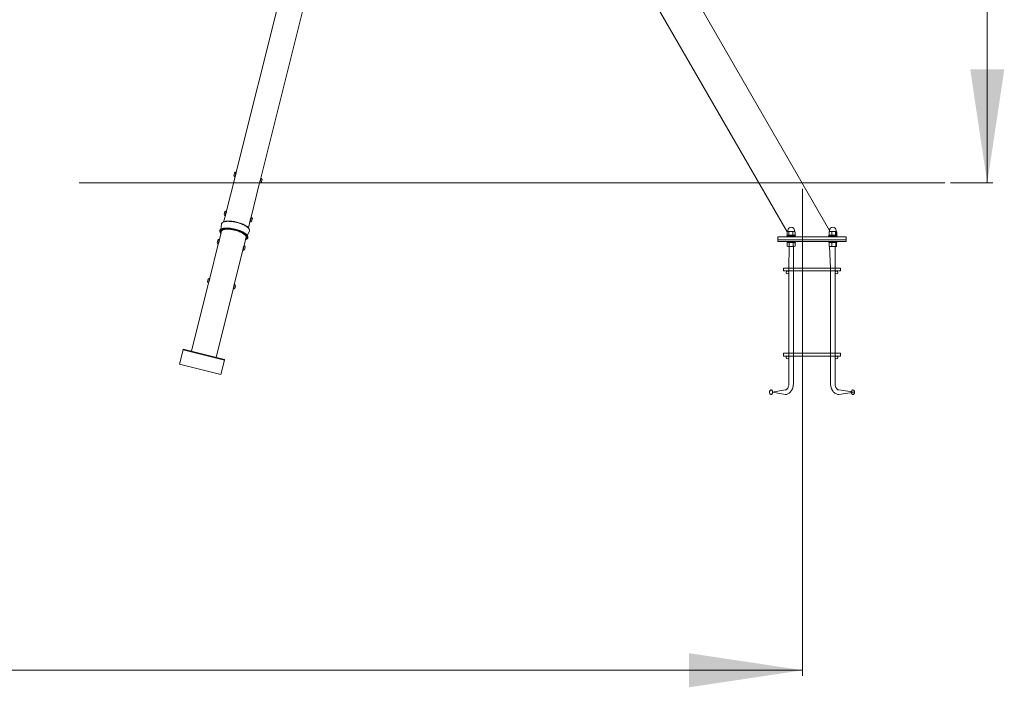
# Model space of a CAD drawing. Units: millimetres. Extents: x 13533 to 45837, y 18613 to 31069.
# Drawn here: x 40140 to 43610, y 26339 to 28691 of the extents above; entities that cross this region are included whole.
import ezdxf

# ---------------------------------------------------------------- set-up
doc = ezdxf.new("R2010")
doc.units = ezdxf.units.MM
doc.header["$LTSCALE"] = 200
doc.header["$PDSIZE"] = -1
doc.linetypes.add('SLD-Сплошная', pattern=[0])
doc.styles.add('SLDTEXTSTYLE0', font='TXT', dxfattribs={"width": 0.663})
doc.dimstyles.new('SLDDIMSTYLE0', dxfattribs={"dimtxt": 489.203559, "dimasz": 400, "dimexe": 0, "dimexo": 0.0625, "dimgap": 122.30089, "dimtad": 2, "dimdec": 0, "dimrnd": 1e-09, "dimzin": 12, "dimdsep": 46, "dimtxsty": 'SLDTEXTSTYLE0', "dimsah": 1, "dimcen": 0.09, "dimadec": 0, "dimazin": 3, "dimtfac": 1, "dimtofl": 0, "dimtmove": 0, "dimatfit": 3, "dimfxl": 1, "dimfrac": 2, "dimtolj": 1, "dimtzin": 12, "dimarcsym": 0})

# ---------------------------------------------------------------- blocks, each defined once
blk = doc.blocks.new('_D')
at = {"color": 7, "linetype": 'SLD-Сплошная', "lineweight": 0}
for p, q in [((41248.1, 31068.6), (43569.9, 31068.6)), ((43549.9, 31068.6), (43549.9, 28115.9)), ((43419.8, 28115.9), (43569.9, 28115.9))]:
    blk.add_line(p, q, dxfattribs=at)
at = {"color": 7, "linetype": 'SLD-Сплошная', "lineweight": 18}
for points in [[(43549.9, 31068.6), (43489.9, 30668.6), (43609.9, 30668.6)], [(43549.9, 28115.9), (43609.9, 28515.9), (43489.9, 28515.9)]]:
    blk.add_solid(points, dxfattribs=at)
at = {"color": 7, "linetype": 'SLD-Сплошная', "lineweight": 18, "insert": (42867.8, 28886.7), "char_height": 529.17, "attachment_point": 1, "rotation": 90, "style": 'SLDTEXTSTYLE0'}
blk.add_mtext('2953', dxfattribs=at)
blk = doc.blocks.new('_D_1')
at = {"color": 7, "linetype": 'SLD-Сплошная', "lineweight": 0}
for p, q in [((42899.3, 28095.9), (42899.3, 26379.4)), ((16152.3, 27095.9), (16152.3, 26379.4)), ((42899.3, 26399.4), (16152.3, 26399.4))]:
    blk.add_line(p, q, dxfattribs=at)
at = {"color": 7, "linetype": 'SLD-Сплошная', "lineweight": 18}
for points in [[(16152.3, 26399.4), (16552.3, 26339.4), (16552.3, 26459.4)], [(42899.3, 26399.4), (42499.3, 26459.4), (42499.3, 26339.4)]]:
    blk.add_solid(points, dxfattribs=at)
at = {"color": 7, "linetype": 'SLD-Сплошная', "lineweight": 18, "insert": (28643.9, 27081.5), "char_height": 529.17, "attachment_point": 1, "style": 'SLDTEXTSTYLE0'}
blk.add_mtext('26747', dxfattribs=at)

msp = doc.modelspace()

# ---------------------------------------------------------------- linework, layer by layer
at = {"color": 7, "linetype": 'SLD-Сплошная', "lineweight": 18}
for p, q in [((42994.2, 27948.6), (41609, 30350.8)), ((41438.8, 30302.2), (40903.3, 28154.2)), ((40989.6, 28132.7), (41525.1, 30280.6)), ((41516.3, 30245.2), (42844.8, 27943.7)), ((40897, 28151.9), (40894.6, 28142.2)), ((40902.3, 28154.5), (40898, 28137.5)), ((40903.3, 28154.2), (40899.1, 28137.8)), ((40903.3, 28154.2), (40902.3, 28154.5)), ((40902.3, 28150.6), (40902.3, 28150.6)), ((40349.5, 28115.9), (43399.8, 28115.9)), ((40899.1, 28137.8), (40869.2, 28017.5)), ((40898, 28137.5), (40899.1, 28137.8)), ((40955.5, 27995.9), (40985.5, 28116.2)), ((40985.5, 28116.2), (40986.9, 28121.9)), ((40985.5, 28116.2), (40986.3, 28115.5)), ((40986.3, 28115.5), (40987.9, 28121.7)), ((40986.9, 28121.9), (40989.6, 28132.7)), ((40987.9, 28121.7), (40990.6, 28132.5)), ((40988.7, 28129.1), (40988.4, 28129.1)), ((40988.9, 28130), (40988.7, 28129.1)), ((40990.6, 28132.5), (40989.6, 28132.7)), ((40991.6, 28118), (40992.5, 28121.6)), ((40992.5, 28121.6), (40994, 28127.7)), ((40862.9, 28015.2), (40860.5, 28005.5)), ((40868.2, 28017.7), (40863.9, 28000.7)), ((40869.2, 28017.5), (40865, 28001)), ((40869.2, 28017.5), (40868.2, 28017.7)), ((40868.2, 28013.8), (40868.2, 28013.8)), ((40851.2, 27972.3), (40847.1, 27941.5)), ((40865, 28001), (40858.3, 27978.7)), ((40858.3, 27978.7), (40858.3, 27978.7)), ((40863.9, 28000.7), (40865, 28001)), ((40946.9, 27956.6), (40951.4, 27979.5)), ((40951.4, 27979.5), (40952.8, 27985.1)), ((40951.4, 27979.5), (40952.2, 27978.7)), ((40952.2, 27978.7), (40953.8, 27984.9)), ((40952.8, 27985.1), (40955.5, 27995.9)), ((40953.8, 27984.9), (40956.5, 27995.7)), ((40954.6, 27992.3), (40954.4, 27992.4)), ((40954.8, 27993.2), (40954.6, 27992.3)), ((40956.5, 27995.7), (40955.5, 27995.9)), ((40957.5, 27981.3), (40958.4, 27984.8)), ((40958.4, 27984.8), (40959.9, 27991)), ((40850.3, 27942), (40844.1, 27917.2)), ((40847.1, 27941.5), (40848.5, 27939.5)), ((40940.9, 27928), (40950.2, 27947.6)), ((40949.1, 27953.3), (40946.9, 27956.6)), ((42847.1, 27945.1), (42844.8, 27943.7)), ((42844.8, 27933.5), (42844.8, 27943.7)), ((42844.8, 27933.5), (42847.1, 27932.1)), ((42847.1, 27948.6), (42847.1, 27945.1)), ((42847.1, 27945.1), (42848.3, 27945.1)), ((42848.3, 27945.1), (42870.1, 27945.1)), ((42850.9, 27933.5), (42850.9, 27943.7)), ((42864.7, 27933.5), (42864.7, 27943.7)), ((42870.1, 27945.1), (42870.1, 27948.6)), ((42872, 27944), (42870.1, 27945.1)), ((42870.9, 27932.1), (42872, 27933.2)), ((42872.5, 27943.7), (42872, 27944)), ((42872, 27933.2), (42872.5, 27933.5)), ((42872.5, 27933.5), (42872.5, 27943.7)), ((42992.3, 27933.5), (42992.3, 27943.7)), ((42994.2, 27945.1), (42993.3, 27944.6)), ((42994.2, 27948.6), (42994.2, 27945.1)), ((42994.2, 27945.1), (42997.6, 27945.1)), ((42997.6, 27945.1), (43017.2, 27945.1)), ((43002.1, 27933.5), (43002.1, 27943.7)), ((43015.5, 27933.5), (43015.5, 27943.7)), ((43017.2, 27945.1), (43017.2, 27948.6)), ((43018.2, 27944.6), (43017.2, 27945.1)), ((43018.2, 27944.6), (43018.2, 27944.6)), ((43019.1, 27933.5), (43019.1, 27943.7)), ((43019.1, 27943.7), (43019.4, 27943.7)), ((43019.4, 27933.5), (43019.1, 27933.5)), ((43019.4, 27933.5), (43019.4, 27943.7)), ((40840, 27900.7), (40810, 27780.4)), ((40837.9, 27914.9), (40835.5, 27905.2)), ((40843.2, 27917.4), (40838.9, 27900.4)), ((40838.9, 27900.4), (40840, 27900.7)), ((40844.1, 27917.2), (40840, 27900.7)), ((40844.1, 27917.2), (40843.2, 27917.4)), ((40843.2, 27913.5), (40843.2, 27913.5)), ((40930.5, 27895.6), (40938.3, 27926.8)), ((40937.1, 27917.4), (40939.3, 27918.6)), ((42812.2, 27925.9), (42812.2, 27915.9)), ((42812.2, 27925.9), (43052.2, 27925.9)), ((42812.2, 27915.9), (42812.2, 27909.9)), ((42812.2, 27915.9), (43052.2, 27915.9)), ((42812.2, 27909.9), (43052.2, 27909.9)), ((42846, 27932.1), (42843.6, 27928.9)), ((42843.6, 27928.9), (42843.6, 27925.9)), ((42873.6, 27928.9), (42843.6, 27928.9)), ((42843.6, 27906.9), (42843.6, 27906.9)), ((42843.6, 27906.9), (42873.3, 27906.9)), ((42845, 27905.5), (42844.8, 27893.6)), ((42845, 27905.5), (42845, 27905.5)), ((42870.9, 27932.1), (42846, 27932.1)), ((42851.4, 27905.4), (42851.4, 27893.6)), ((42865.3, 27905.4), (42865.3, 27893.6)), ((42872.3, 27905.5), (42869.9, 27906.9)), ((42871.2, 27932.1), (42870.9, 27932.1)), ((42871.3, 27932.1), (42871.2, 27932.1)), ((42873.6, 27928.9), (42871.3, 27932.1)), ((42872.5, 27905.4), (42872.3, 27905.5)), ((42872.5, 27905.4), (42872.5, 27893.6)), ((42873.3, 27906.9), (42873.6, 27906.9)), ((42873.6, 27928.9), (42873.6, 27928.9)), ((42873.6, 27906.9), (42873.6, 27909.9)), ((42993.1, 27932.1), (42990.7, 27928.9)), ((42990.7, 27928.9), (42990.7, 27928.9)), ((43020.7, 27928.9), (42990.7, 27928.9)), ((42990.7, 27906.9), (42990.7, 27906.9)), ((42990.7, 27906.9), (43020.7, 27906.9)), ((42993.3, 27906.3), (42992.4, 27905.4)), ((42992.4, 27905.4), (42992.4, 27893.6)), ((43018.4, 27932.1), (42993.1, 27932.1)), ((42993.3, 27932.6), (42994.2, 27932.1)), ((42993.3, 27906.3), (42993.3, 27906.3)), ((43002.4, 27905.4), (43002.4, 27893.6)), ((43015.7, 27905.4), (43015.7, 27893.6)), ((43018.1, 27906.3), (43017, 27906.9)), ((43018.1, 27932.6), (43018.1, 27932.6)), ((43018.1, 27932.6), (43018.1, 27932.6)), ((43020.7, 27928.9), (43018.4, 27932.1)), ((43019, 27905.4), (43019, 27893.6)), ((43020.7, 27928.9), (43020.7, 27928.9)), ((43020.7, 27906.9), (43020.7, 27906.9)), ((43052.2, 27915.9), (43052.2, 27925.9)), ((43052.2, 27909.9), (43052.2, 27915.9)), ((40896.4, 27758.9), (40926.4, 27879.2)), ((40926.4, 27879.2), (40927.8, 27884.8)), ((40926.4, 27879.2), (40927.2, 27878.4)), ((40927.2, 27878.4), (40928.8, 27884.6)), ((40927.8, 27884.8), (40930.5, 27895.6)), ((40928.8, 27884.6), (40931.5, 27895.4)), ((40929.6, 27892), (40929.3, 27892.1)), ((40929.8, 27892.9), (40929.6, 27892)), ((40931.5, 27895.4), (40930.5, 27895.6)), ((40932.5, 27881), (40933.4, 27884.5)), ((40933.4, 27884.5), (40934.9, 27890.7)), ((42845, 27893.5), (42847.4, 27892.1)), ((42848.7, 27892.1), (42847.4, 27892.1)), ((42869.9, 27892.1), (42848.7, 27892.1)), ((42851.4, 27893.6), (42850.6, 27815.9)), ((42866.6, 27805.9), (42866.6, 27892.1)), ((42869.9, 27892.1), (42872.3, 27893.5)), ((42872.3, 27893.5), (42872.5, 27893.6)), ((42992.4, 27893.6), (42993.3, 27892.7)), ((42993.3, 27892.7), (42994.4, 27892.1)), ((42994.4, 27892.1), (42997.7, 27815.9)), ((43016.7, 27892.1), (42994.4, 27892.1)), ((43013.7, 27805.9), (43013.7, 27892.1)), ((43017, 27892.1), (43016.7, 27892.1)), ((43017, 27892.1), (43017, 27892.1)), ((43032.2, 27815.9), (42832.2, 27815.9)), ((42832.2, 27805.9), (42832.2, 27815.9)), ((42832.2, 27805.9), (43032.2, 27805.9)), ((42850.6, 27815.9), (42850.6, 27515.9)), ((42866.6, 27505.9), (42866.6, 27805.9)), ((42997.7, 27815.9), (42997.7, 27515.9)), ((43013.7, 27505.9), (43013.7, 27805.9)), ((43032.2, 27805.9), (43032.2, 27815.9)), ((40805.9, 27763.9), (40745.9, 27523.3)), ((40803.8, 27778.1), (40801.4, 27768.4)), ((40809.1, 27780.6), (40804.8, 27763.7)), ((40804.8, 27763.7), (40805.9, 27763.9)), ((40810, 27780.4), (40805.9, 27763.9)), ((40810, 27780.4), (40809.1, 27780.6)), ((40809.1, 27776.8), (40809.1, 27776.8)), ((40832.3, 27501.7), (40892.3, 27742.4)), ((40892.3, 27742.4), (40893.7, 27748.1)), ((40892.3, 27742.4), (40893.1, 27741.7)), ((40893.1, 27741.7), (40894.7, 27747.8)), ((40893.7, 27748.1), (40896.4, 27758.9)), ((40894.7, 27747.8), (40897.4, 27758.6)), ((40895.5, 27755.2), (40895.2, 27755.3)), ((40895.7, 27756.1), (40895.5, 27755.2)), ((40897.4, 27758.6), (40896.4, 27758.9)), ((40898.4, 27744.2), (40899.3, 27747.7)), ((40899.3, 27747.7), (40900.8, 27753.9)), ((40703.2, 27478.1), (40715.7, 27527.9)), ((40716.3, 27530.7), (40715.7, 27527.9)), ((40715.7, 27527.9), (40861.2, 27491.6)), ((40716.3, 27530.7), (40861.9, 27494.4)), ((40861.2, 27491.6), (40848.8, 27441.8)), ((40861.9, 27494.4), (40861.2, 27491.6)), ((43032.2, 27515.9), (42832.2, 27515.9)), ((42832.2, 27505.9), (42832.2, 27515.9)), ((42832.2, 27505.9), (43032.2, 27505.9)), ((42850.6, 27515.9), (42850.6, 27408.9)), ((42866.6, 27408.9), (42866.6, 27505.9)), ((42997.7, 27515.9), (42997.7, 27408.9)), ((43013.7, 27408.9), (43013.7, 27505.9)), ((43032.2, 27505.9), (43032.2, 27515.9)), ((40848.8, 27441.8), (40703.2, 27478.1)), ((42837.4, 27386.9), (42793.6, 27378.9)), ((42793.6, 27378.9), (42837.4, 27370.9)), ((43082.1, 27378.9), (43026.9, 27386.9)), ((43026.9, 27370.9), (43082.1, 27378.9))]:
    msp.add_line(p, q, dxfattribs=at)
at = {"color": 7, "linetype": 'SLD-Сплошная', "lineweight": 18, "flags": 128}
for points in [[(40902.3, 28150.6), (40902.5, 28151.2), (40902.6, 28151.6), (40902.7, 28151.2), (40902.6, 28150.3), (40902.3, 28148.8), (40902, 28147.6)], [(40985.5, 28116.2), (40986.3, 28119.3), (40986.5, 28120.6), (40986.8, 28122.4), (40987.2, 28124.3), (40987.6, 28126.3), (40988.1, 28128), (40988.5, 28129.2), (40988.8, 28129.9), (40988.9, 28130)], [(40868.2, 28013.8), (40868.4, 28014.4), (40868.5, 28014.8), (40868.6, 28014.5), (40868.5, 28013.5), (40868.2, 28012.1), (40867.9, 28010.9)], [(40949.1, 27953.3), (40948, 27954.9), (40946.6, 27956.7), (40944.9, 27958.4), (40942.8, 27960.2), (40940.5, 27961.9), (40937.9, 27963.6), (40935, 27965.4), (40931.9, 27967), (40928.5, 27968.7), (40925, 27970.2), (40921.3, 27971.7), (40917.4, 27973.1), (40913.5, 27974.4), (40909.4, 27975.6), (40905.3, 27976.7), (40901.1, 27977.7), (40897, 27978.6), (40892.8, 27979.3), (40888.8, 27979.9), (40884.8, 27980.4), (40880.9, 27980.7), (40877.1, 27980.8), (40873.6, 27980.9), (40870.2, 27980.7), (40867, 27980.4), (40864.1, 27980), (40861.4, 27979.5), (40859, 27978.8), (40856.9, 27977.9), (40855.1, 27977), (40853.6, 27975.9), (40852.4, 27974.7), (40851.6, 27973.4), (40851.2, 27972.3)], [(40946.9, 27956.6), (40946.6, 27957), (40945.2, 27958.7), (40943.5, 27960.4), (40941.5, 27962.1), (40939.2, 27963.8), (40936.7, 27965.5), (40933.8, 27967.1), (40930.8, 27968.7), (40927.5, 27970.3), (40924, 27971.8), (40920.4, 27973.3), (40916.6, 27974.6), (40912.7, 27975.9), (40908.8, 27977.1), (40904.7, 27978.1), (40900.7, 27979), (40896.7, 27979.9), (40892.6, 27980.5), (40888.7, 27981.1), (40884.8, 27981.5), (40881.1, 27981.7), (40877.5, 27981.9), (40874, 27981.8), (40870.8, 27981.7), (40867.8, 27981.3), (40865, 27980.9), (40862.5, 27980.3), (40860.3, 27979.6), (40858.3, 27978.7), (40858.3, 27978.7)], [(40951.4, 27979.5), (40952.2, 27982.6), (40952.4, 27983.9), (40952.7, 27985.6), (40953.1, 27987.6), (40953.5, 27989.5), (40954, 27991.2), (40954.4, 27992.5), (40954.7, 27993.2), (40954.8, 27993.2)], [(40943.2, 27929.6), (40942.1, 27931.2), (40940.7, 27933), (40939, 27934.7), (40936.9, 27936.5), (40934.6, 27938.2), (40932, 27939.9), (40929.1, 27941.7), (40926, 27943.3), (40922.6, 27945), (40919.1, 27946.5), (40915.4, 27948), (40911.5, 27949.4), (40907.5, 27950.7), (40903.5, 27951.9), (40899.4, 27953), (40895.2, 27954), (40891.1, 27954.9), (40886.9, 27955.6), (40882.8, 27956.2), (40878.9, 27956.7), (40875, 27957), (40871.2, 27957.1), (40867.7, 27957.1), (40864.3, 27957), (40861.1, 27956.7), (40858.2, 27956.3), (40855.5, 27955.8), (40853.1, 27955.1), (40851, 27954.2), (40849.2, 27953.3), (40847.7, 27952.2), (40846.5, 27951), (40845.7, 27949.7), (40845.2, 27948.3), (40845.1, 27946.9), (40845.3, 27945.3), (40845.9, 27943.7), (40846.8, 27942), (40847.1, 27941.5)], [(40940.9, 27928), (40939.8, 27929.6), (40938.4, 27931.3), (40936.7, 27933), (40934.7, 27934.7), (40932.4, 27936.4), (40929.8, 27938.1), (40927, 27939.8), (40923.9, 27941.4), (40920.7, 27943), (40917.2, 27944.5), (40913.6, 27945.9), (40909.8, 27947.3), (40905.9, 27948.5), (40901.9, 27949.7), (40897.9, 27950.8), (40893.9, 27951.7), (40889.8, 27952.5), (40885.8, 27953.2), (40881.9, 27953.7), (40878, 27954.1), (40874.3, 27954.4), (40870.7, 27954.5), (40867.2, 27954.5), (40864, 27954.3), (40861, 27954), (40858.2, 27953.5), (40855.7, 27952.9), (40853.4, 27952.2), (40851.5, 27951.4), (40849.9, 27950.4), (40848.6, 27949.3), (40847.6, 27948.1), (40846.9, 27946.8), (40846.6, 27945.4), (40846.6, 27943.9), (40847, 27942.4), (40847.7, 27940.8), (40848.8, 27939.1), (40848.5, 27939.5)], [(40937.5, 27928.4), (40936.5, 27930), (40935.1, 27931.7), (40933.5, 27933.3), (40931.5, 27935), (40929.2, 27936.6), (40926.7, 27938.2), (40923.9, 27939.8), (40920.8, 27941.4), (40917.6, 27942.9), (40914.2, 27944.3), (40910.6, 27945.7), (40906.9, 27947), (40903.1, 27948.1), (40899.2, 27949.2), (40895.3, 27950.2), (40891.4, 27951), (40887.5, 27951.7), (40883.6, 27952.2), (40879.9, 27952.7), (40876.2, 27952.9), (40872.7, 27953.1), (40869.4, 27953), (40866.2, 27952.9), (40863.3, 27952.6), (40860.6, 27952.1), (40858.2, 27951.6), (40856.1, 27950.8), (40854.3, 27950), (40852.7, 27949), (40851.5, 27947.9), (40850.7, 27946.7), (40850.2, 27945.4), (40850, 27944.1), (40850.2, 27942.6), (40850.3, 27942)], [(42993.3, 27944.6), (42993.2, 27944.5), (42992.3, 27943.7)], [(42992.3, 27933.5), (42993.3, 27932.6), (42993.3, 27932.6)], [(40843.2, 27913.5), (40843.4, 27914.1), (40843.5, 27914.5), (40843.6, 27914.2), (40843.5, 27913.2), (40843.2, 27911.8), (40842.9, 27910.6)], [(40937.1, 27917.4), (40937.1, 27917.4), (40938.7, 27918.4), (40940, 27919.5), (40941, 27920.7), (40941.7, 27922), (40942, 27923.4), (40942, 27924.9), (40941.6, 27926.4), (40940.9, 27928)], [(40939.3, 27918.6), (40939.5, 27918.7), (40941.1, 27919.7), (40942.5, 27920.8), (40943.5, 27922.1), (40944.1, 27923.4), (40944.4, 27924.8), (40944.3, 27926.3), (40944, 27927.9), (40943.2, 27929.6)], [(43015.7, 27905.4), (43016.9, 27906.4), (43017.8, 27906.4), (43018.7, 27905.8), (43019, 27905.4)], [(40926.4, 27879.2), (40927.1, 27882.3), (40927.4, 27883.6), (40927.7, 27885.3), (40928, 27887.3), (40928.5, 27889.2), (40928.9, 27890.9), (40929.4, 27892.2), (40929.7, 27892.9), (40929.8, 27892.9)], [(43019, 27893.6), (43018.7, 27893.2), (43017.8, 27892.6), (43016.9, 27892.6), (43015.7, 27893.6)], [(40809.1, 27776.8), (40809.3, 27777.4), (40809.4, 27777.7), (40809.5, 27777.4), (40809.4, 27776.5), (40809.1, 27775), (40808.8, 27773.8)], [(40892.3, 27742.4), (40893, 27745.5), (40893.3, 27746.8), (40893.6, 27748.6), (40893.9, 27750.5), (40894.4, 27752.5), (40894.8, 27754.1), (40895.3, 27755.4), (40895.6, 27756.1), (40895.7, 27756.1)], [(42793.6, 27378.9), (42793.5, 27377.2), (42793.1, 27375.5), (42792.4, 27374.1), (42791.6, 27372.8), (42790.6, 27371.8), (42789.4, 27371.2), (42788.2, 27370.9), (42787, 27371), (42785.8, 27371.5), (42784.8, 27372.3), (42783.8, 27373.4), (42783.1, 27374.8), (42782.6, 27376.3), (42782.3, 27378), (42782.3, 27379.8), (42782.6, 27381.5), (42783.1, 27383), (42783.8, 27384.4), (42784.8, 27385.5), (42785.8, 27386.3), (42787, 27386.8), (42788.2, 27386.9), (42789.4, 27386.6), (42790.6, 27386), (42791.6, 27385), (42792.4, 27383.7), (42793.1, 27382.3), (42793.5, 27380.6), (42793.6, 27378.9)], [(42850.6, 27408.9), (42850.6, 27407.6), (42850.4, 27405), (42850, 27402.5), (42849.4, 27400), (42848.7, 27397.7), (42847.8, 27395.6), (42846.8, 27393.7), (42845.7, 27392), (42844.5, 27390.5), (42843.2, 27389.3), (42842, 27388.4), (42840.7, 27387.7), (42839.4, 27387.2), (42838.1, 27386.9), (42837.4, 27386.9)], [(42837.4, 27370.9), (42839.2, 27371), (42841.8, 27371.3), (42844.5, 27372), (42847, 27373), (42849.5, 27374.2), (42851.9, 27375.8), (42854.1, 27377.6), (42856.2, 27379.7), (42858.2, 27382), (42860, 27384.6), (42861.6, 27387.4), (42863, 27390.4), (42864.2, 27393.5), (42865.1, 27396.8), (42865.9, 27400.1), (42866.4, 27403.6), (42866.6, 27407), (42866.6, 27408.9)], [(42997.7, 27408.9), (42997.8, 27407), (42998, 27403.5), (42998.5, 27400.1), (42999.2, 27396.7), (43000.2, 27393.4), (43001.4, 27390.3), (43002.8, 27387.3), (43004.5, 27384.4), (43006.3, 27381.8), (43008.4, 27379.4), (43010.6, 27377.3), (43013, 27375.4), (43015.5, 27373.9), (43018.1, 27372.7), (43020.7, 27371.7), (43023.4, 27371.2), (43026.1, 27370.9), (43026.9, 27370.9)], [(43026.9, 27386.9), (43026.4, 27386.9), (43025.1, 27387.1), (43023.8, 27387.6), (43022.5, 27388.3), (43021.2, 27389.3), (43019.9, 27390.5), (43018.7, 27392), (43017.5, 27393.8), (43016.5, 27395.7), (43015.6, 27397.9), (43014.9, 27400.2), (43014.3, 27402.6), (43013.9, 27405.1), (43013.7, 27407.7), (43013.7, 27408.9)], [(43082.1, 27378.9), (43082, 27377.2), (43081.6, 27375.5), (43080.9, 27374.1), (43080.1, 27372.8), (43079.1, 27371.8), (43077.9, 27371.2), (43076.7, 27370.9), (43075.5, 27371), (43074.3, 27371.5), (43073.3, 27372.3), (43072.3, 27373.4), (43071.6, 27374.8), (43071.1, 27376.3), (43070.8, 27378), (43070.8, 27379.8), (43071.1, 27381.5), (43071.6, 27383), (43072.3, 27384.4), (43073.3, 27385.5), (43074.3, 27386.3), (43075.5, 27386.8), (43076.7, 27386.9), (43077.9, 27386.6), (43079.1, 27386), (43080.1, 27385), (43080.9, 27383.7), (43081.6, 27382.3), (43082, 27380.6), (43082.1, 27378.9)]]:
    msp.add_lwpolyline(points, dxfattribs=at)
at = {"color": 7, "linetype": 'SLD-Сплошная', "lineweight": 18}
for centre in [(42845.6, 27800.9), (43018.7, 27800.9), (42845.6, 27500.9), (43018.7, 27500.9)]:
    msp.add_circle(centre, 5, dxfattribs=at)
for centre, radius, start, end in [((40903.5, 28145.1), 9.42, 198.0726, 234.3163), ((40903.5, 28145.1), 9.42, 97.6837, 133.9274), ((40648.9, 28216.1), 262.2, 342.6117, 344.8586), ((40985.1, 28124.8), 9.42, 277.6837, 313.9274), ((40985.1, 28124.8), 9.42, 18.0726, 54.3163), ((40869.4, 28008.4), 9.42, 198.0726, 234.3163), ((40869.4, 28008.4), 9.42, 97.6837, 133.9274), ((40614.8, 28079.4), 262.2, 342.6117, 344.8586), ((40951, 27988), 9.42, 277.6837, 313.9274), ((40951, 27988), 9.42, 18.0726, 54.3163), ((40942.6, 27949.1), 7.75, 348.4363, 32.135), ((42847.8, 27939.8), 4.98, 52.5417, 127.4583), ((42847.8, 27937.4), 4.98, 232.5275, 307.4725), ((42858.6, 27948.6), 11.5, 0, 180), ((42857.8, 27921.6), 23.2, 72.6599, 107.3401), ((42857.8, 27955.6), 23.2, 252.6599, 287.3401), ((42868.6, 27937), 7.73, 59.8617, 120.1383), ((42868.6, 27940.1), 7.73, 239.8617, 300.1383), ((42997.2, 27932.7), 12, 65.9866, 114.0134), ((42997.2, 27944.4), 12, 245.9804, 294.0196), ((43005.7, 27948.6), 11.5, 0, 180), ((43008.8, 27923), 21.8, 72.1074, 107.8926), ((43008.8, 27954.2), 21.8, 252.1074, 287.8926), ((43017.3, 27942.7), 2.09, 31.0995, 148.9005), ((43017.3, 27934.5), 2.09, 211.0995, 328.9005), ((40844.4, 27908.1), 9.42, 198.0726, 234.3163), ((40844.4, 27908.1), 9.42, 97.6837, 133.9274), ((40589.8, 27979.1), 262.2, 342.6117, 344.8586), ((40934.4, 27923.1), 6.26, 296.1014, 59.5146), ((42848.2, 27900.7), 5.77, 55.2473, 123.3478), ((42858.4, 27883.2), 23.3, 72.6986, 107.3014), ((42868.9, 27899.7), 6.73, 57.6624, 122.3376), ((42997.4, 27894.1), 12.3, 66.1796, 113.8204), ((43009, 27884.9), 21.6, 72.0278, 107.9722), ((40926, 27887.8), 9.42, 277.6837, 313.9274), ((40926, 27887.8), 9.42, 18.0726, 54.3163), ((42848.1, 27898.3), 5.77, 236.7131, 305.0826), ((42858.4, 27915.8), 23.3, 252.6986, 287.3014), ((42868.9, 27899.3), 6.73, 237.6624, 302.3376), ((42997.4, 27904.9), 12.3, 246.1796, 293.8204), ((43009, 27914.1), 21.6, 252.0278, 287.9722), ((40810.3, 27771.3), 9.42, 198.0726, 234.3163), ((40810.3, 27771.3), 9.42, 97.6837, 133.9274), ((40555.7, 27842.3), 262.2, 342.6117, 344.8586), ((40891.9, 27751), 9.42, 277.6837, 313.9274), ((40891.9, 27751), 9.42, 18.0726, 54.3163)]:
    msp.add_arc(centre, radius, start, end, dxfattribs=at)
for centre, start_param, end_param in [((42858.6, 27934.7), 4.499672, 4.592456), ((42858.6, 27940.3), 4.332733, 4.428753)]:
    msp.add_ellipse(centre, major_axis=(-4.6, 34.7), ratio=0.339058, start_param=start_param, end_param=end_param, dxfattribs=at)
at = {"color": 7, "linetype": 'Continuous', "lineweight": 0}
msp.add_point((42899.3, 28115.9), dxfattribs=at)

# ---------------------------------------------------------------- dimensions: what is measured, and where the dimension line sits
at = {"color": 7, "linetype": 'SLD-Сплошная', "lineweight": 18}
dim = msp.add_linear_dim(base=(43549.9, 28115.9), p1=(41228.1, 31068.6), p2=(43399.8, 28115.9), angle=90, dimstyle='SLDDIMSTYLE0', dxfattribs=at)
dim.commit()
dim.dimension.update_dxf_attribs({"geometry": '_D', "text_midpoint": (43549.9, 29592.2), "dimtype": 160})
dim = msp.add_linear_dim(base=(16152.3, 26399.4), p1=(42899.3, 28115.9), p2=(16152.3, 27115.9), dimstyle='SLDDIMSTYLE0', dxfattribs=at)
dim.commit()
dim.dimension.update_dxf_attribs({"geometry": '_D_1', "text_midpoint": (29525.8, 26399.4), "dimtype": 160})

doc.saveas('drawing.dxf')
